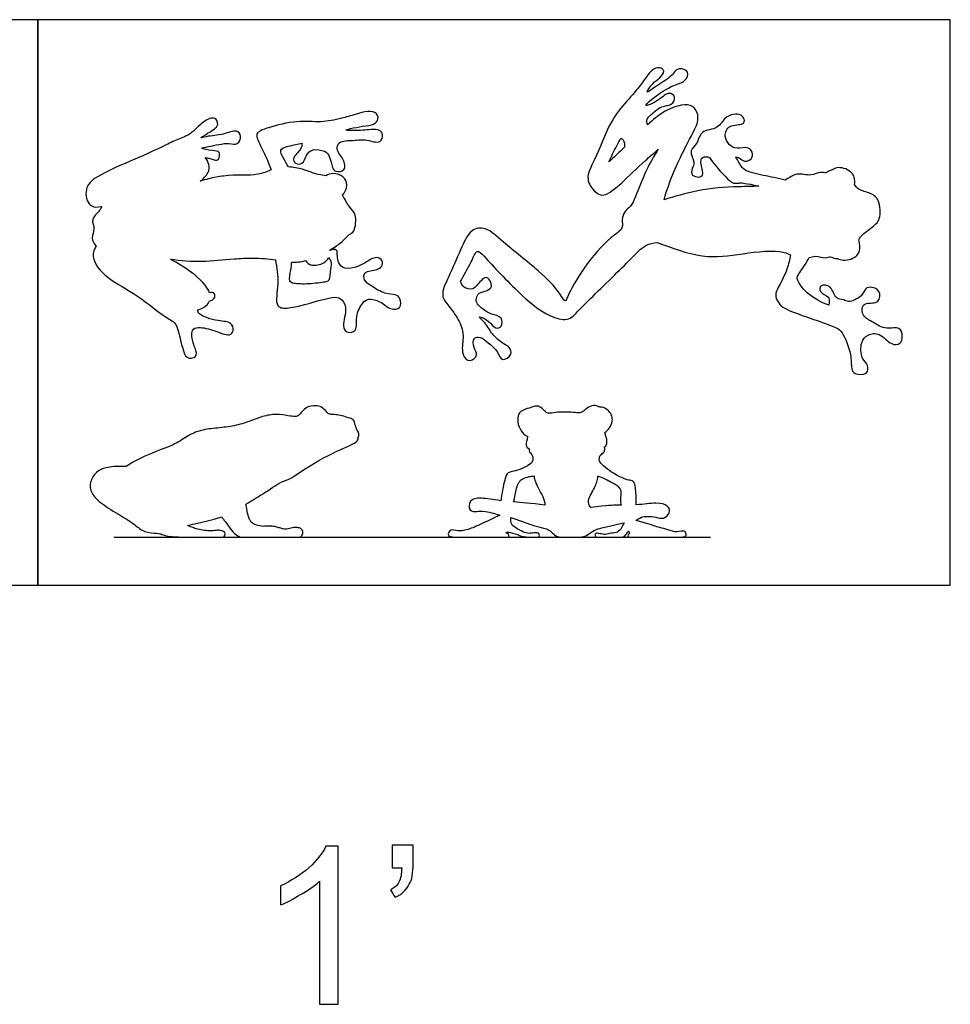
# Model space of a CAD drawing. Units: metres. Extents: x 0 to 0.448, y -0.365 to 0.139.
# Drawn here: x 0.22 to 0.448, y -0.103 to 0.139 of the extents above; entities that cross this region are included whole.
import ezdxf

# ---------------------------------------------------------------- set-up
doc = ezdxf.new("R2010")
doc.units = ezdxf.units.M
for name, color, linetype, true_color in [('2D$AG-DIAGRAM', 7, 'Continuous', 0xfecc66), ('2D$AG-OUTLINE', 7, 'Continuous', 0x8000ff), ('2D$N-SYMB', 7, 'Continuous', 0x800040), ('2D$X-VPRT', 6, 'Continuous', 0xff00ff)]:
    doc.layers.add(name, color=color, linetype=linetype, true_color=true_color)

msp = doc.modelspace()

# ---------------------------------------------------------------- linework, layer by layer
at = {"layer": '2D$AG-DIAGRAM'}
msp.add_lwpolyline([(0.2427, 0.0118), (0.38912, 0.0118)], dxfattribs=at)
at = {"layer": '2D$AG-OUTLINE'}
for points, knots in [([(0.32774, 0.07462), (0.32791, 0.07409), (0.32846, 0.07305), (0.33098, 0.07218), (0.33284, 0.0752), (0.33456, 0.07591), (0.33584, 0.07337), (0.33431, 0.07222), (0.33222, 0.07196), (0.33155, 0.07048), (0.33163, 0.06882), (0.3351, 0.06636), (0.33809, 0.06611), (0.3381, 0.06341), (0.33616, 0.06278), (0.33494, 0.06497), (0.33151, 0.06646), (0.33414, 0.06427), (0.33539, 0.06157), (0.33814, 0.05929), (0.33986, 0.05861), (0.34064, 0.05658), (0.33775, 0.05465), (0.33698, 0.05752), (0.33462, 0.05947), (0.33276, 0.06108), (0.33078, 0.06092), (0.33082, 0.05822), (0.33226, 0.05659), (0.33007, 0.05449), (0.32854, 0.05593), (0.32802, 0.05823), (0.32879, 0.06158), (0.32735, 0.06525), (0.32499, 0.06851), (0.32262, 0.07115), (0.32504, 0.07606), (0.32768, 0.08218), (0.33001, 0.08754), (0.3343, 0.08801), (0.33843, 0.08389), (0.34693, 0.07743), (0.35093, 0.07333), (0.35272, 0.07071), (0.35349, 0.06925), (0.35416, 0.07144), (0.35796, 0.07821), (0.36405, 0.08527), (0.36789, 0.08745), (0.36726, 0.08972), (0.36797, 0.09186), (0.36907, 0.09261), (0.36999, 0.09362), (0.3708, 0.0956), (0.37318, 0.10183), (0.37527, 0.10543), (0.37632, 0.10707), (0.37526, 0.10614), (0.37154, 0.10293), (0.36784, 0.09917), (0.36312, 0.09519), (0.36073, 0.0964), (0.35816, 0.09995), (0.36103, 0.10464), (0.36425, 0.11377), (0.36844, 0.11875), (0.37195, 0.12259), (0.37367, 0.12531), (0.3751, 0.1268), (0.37655, 0.12737), (0.37817, 0.12626), (0.37658, 0.12434), (0.37506, 0.12353), (0.37266, 0.12012), (0.37588, 0.12277), (0.37925, 0.12457), (0.38031, 0.12613), (0.3814, 0.12716), (0.38425, 0.12626), (0.38285, 0.1234), (0.37999, 0.12302), (0.37499, 0.11973), (0.37229, 0.11705), (0.37679, 0.11916), (0.37866, 0.12132), (0.38085, 0.11997), (0.37961, 0.11765), (0.37703, 0.11794), (0.37436, 0.11533), (0.37338, 0.1145), (0.37351, 0.11344), (0.37368, 0.11304), (0.37511, 0.11434), (0.37803, 0.11673), (0.3823, 0.11818), (0.38487, 0.11783), (0.38612, 0.1159), (0.38617, 0.11375), (0.38471, 0.11079), (0.38222, 0.10622), (0.3791, 0.09962), (0.37775, 0.09467), (0.38017, 0.09533), (0.38622, 0.09731), (0.39397, 0.09786), (0.39941, 0.09791), (0.40101, 0.098), (0.39762, 0.09876), (0.39688, 0.0988), (0.3958, 0.09875), (0.39489, 0.09862), (0.39394, 0.09903), (0.3903, 0.103), (0.38887, 0.10506), (0.38835, 0.10524), (0.38688, 0.10544), (0.38661, 0.10327), (0.38779, 0.10037), (0.38578, 0.10011), (0.38415, 0.10083), (0.38481, 0.10285), (0.38536, 0.10393), (0.3842, 0.10589), (0.38456, 0.10729), (0.38606, 0.10832), (0.38653, 0.11186), (0.39122, 0.11186), (0.3922, 0.11456), (0.39442, 0.11565), (0.3965, 0.11579), (0.39761, 0.11456), (0.39733, 0.11288), (0.39348, 0.11332), (0.39237, 0.11021), (0.39362, 0.10814), (0.39558, 0.10691), (0.39856, 0.10795), (0.39979, 0.10584), (0.39895, 0.10432), (0.39742, 0.10386), (0.39629, 0.105), (0.39565, 0.10511), (0.39535, 0.10518), (0.3959, 0.10421), (0.39663, 0.10264), (0.398, 0.10169), (0.40031, 0.10093), (0.40475, 0.10014), (0.40654, 0.09969), (0.40747, 0.09948), (0.40854, 0.10009), (0.41037, 0.10154), (0.41375, 0.10022), (0.41609, 0.1017), (0.41749, 0.101), (0.41832, 0.10185), (0.41882, 0.1019), (0.41893, 0.1019), (0.41929, 0.10218), (0.42065, 0.1029), (0.42382, 0.10187), (0.42468, 0.09983), (0.42456, 0.09865), (0.42452, 0.0984), (0.42452, 0.0984), (0.42485, 0.09799), (0.42526, 0.0971), (0.42809, 0.09648), (0.43037, 0.09513), (0.43071, 0.09305), (0.43078, 0.09221), (0.43082, 0.09146), (0.43073, 0.08935), (0.42862, 0.08775), (0.42611, 0.08593), (0.42568, 0.08505), (0.42555, 0.0848), (0.42567, 0.08436), (0.4259, 0.08296), (0.42558, 0.08062), (0.42232, 0.07957), (0.42074, 0.08003), (0.4203, 0.08024), (0.42014, 0.08019), (0.41959, 0.08014), (0.41861, 0.08093), (0.4173, 0.08008), (0.41536, 0.08101), (0.41388, 0.08061), (0.41336, 0.08047), (0.41303, 0.07982), (0.41248, 0.07861), (0.41027, 0.07595), (0.41048, 0.07471), (0.4127, 0.07131), (0.41659, 0.06935), (0.41817, 0.06875), (0.41826, 0.069), (0.41832, 0.06955), (0.41834, 0.07102), (0.41571, 0.07179), (0.416, 0.07401), (0.41905, 0.07359), (0.41957, 0.07014), (0.42194, 0.07021), (0.42293, 0.06929), (0.4265, 0.07078), (0.42698, 0.07303), (0.42878, 0.07329), (0.43091, 0.0725), (0.43079, 0.06897), (0.42728, 0.06954), (0.42618, 0.06818), (0.42647, 0.06603), (0.42904, 0.06455), (0.43218, 0.06258), (0.43571, 0.06372), (0.4364, 0.06117), (0.43594, 0.05913), (0.43328, 0.05887), (0.43086, 0.06211), (0.42766, 0.06169), (0.42587, 0.05973), (0.42609, 0.05556), (0.42791, 0.05423), (0.42786, 0.0515), (0.42445, 0.05176), (0.42373, 0.05297), (0.42371, 0.05464), (0.42352, 0.05767), (0.42158, 0.06225), (0.42001, 0.06342), (0.41034, 0.06666), (0.40639, 0.06828), (0.4053, 0.07023), (0.40505, 0.07172), (0.40591, 0.07328), (0.40812, 0.07764), (0.40856, 0.07995), (0.40875, 0.08116), (0.40828, 0.08137), (0.40539, 0.08251), (0.3967, 0.08139), (0.38734, 0.07989), (0.37911, 0.08303), (0.37619, 0.08411), (0.37605, 0.08416), (0.37513, 0.08407), (0.37289, 0.08371), (0.36949, 0.0799), (0.36109, 0.07184), (0.35597, 0.06669), (0.35429, 0.06467), (0.34903, 0.06608), (0.34282, 0.07087), (0.33488, 0.07923), (0.33255, 0.08195), (0.33142, 0.08206), (0.33049, 0.07912), (0.32851, 0.07613), (0.32774, 0.07462)], [0, 0, 0, 0, 0.407209, 0.864735, 1.436139, 1.811918, 2.271619, 2.66902, 3.118553, 3.490686, 3.871657, 4.509746, 5.032343, 5.470686, 5.842131, 6.347819, 6.828519, 7.26387, 7.849422, 8.434385, 8.860371, 9.272144, 9.756682, 10.224804, 10.791659, 11.285005, 11.659214, 12.131998, 12.57219, 13.02406, 13.509292, 13.588905, 14.185274, 14.823512, 15.458564, 16.01051, 16.708889, 17.556447, 18.292591, 18.865205, 19.610635, 20.661661, 21.530461, 21.55378, 22.011706, 22.362911, 23.256955, 24.252756, 24.863532, 25.302036, 25.767608, 26.169496, 26.204564, 26.716834, 27.553856, 28.259356, 28.259356, 28.259356, 28.63029, 29.526284, 30.256049, 30.722939, 31.328055, 32.040676, 33.029935, 33.84413, 34.593695, 35.066838, 35.234794, 35.68283, 36.046366, 36.483747, 36.955824, 37.454768, 37.948352, 38.60566, 39.026398, 39.394138, 39.85971, 40.326599, 40.863586, 41.668742, 42.115574, 42.698532, 43.242864, 43.650596, 44.083993, 44.577428, 45.174985, 45.525905, 45.891211, 45.891211, 45.891211, 46.329328, 47.004523, 47.679717, 48.354912, 49.030107, 49.335488, 49.705301, 50.380496, 50.380496, 50.380496, 51.307889, 52.311105, 52.758875, 52.758875, 52.758875, 53.200956, 53.258535, 53.643036, 54.085117, 54.41871, 54.41871, 54.41871, 54.824046, 55.249245, 55.765932, 56.140783, 56.52527, 56.944651, 57.297133, 57.810204, 57.873315, 58.285722, 58.845824, 59.461893, 60.028823, 60.270192, 60.608719, 61.017565, 61.351739, 61.91959, 62.432985, 62.907608, 63.371078, 63.895729, 64.323426, 64.713484, 65.08314, 65.464719, 65.771453, 65.771453, 65.771453, 66.251315, 66.553622, 66.79127, 67.520056, 68.055241, 68.055241, 68.055241, 68.555893, 69.143648, 69.642571, 70.00222, 70.360598, 70.453288, 70.453288, 70.453288, 70.702166, 71.290133, 71.802005, 71.945108, 71.945108, 71.945108, 71.945175, 72.292925, 72.868857, 73.424697, 73.766788, 73.766788, 73.766788, 74.108879, 74.664719, 75.240651, 75.461561, 75.461561, 75.461561, 75.694193, 76.202346, 76.7985, 77.055644, 77.055644, 77.055644, 77.194153, 77.552532, 77.912181, 78.411104, 78.677571, 78.677571, 78.677571, 79.144987, 79.712332, 80.038791, 80.657858, 81.43781, 81.43781, 81.43781, 81.723337, 82.073762, 82.559304, 82.931862, 83.402073, 83.948278, 84.381903, 84.7317, 85.314181, 85.769589, 86.159191, 86.606387, 87.099184, 87.634124, 88.014972, 88.441393, 88.976827, 89.586974, 90.135858, 90.584348, 91.012239, 91.462714, 92.075471, 92.600261, 93.093551, 93.707585, 94.174752, 94.609612, 95.126788, 95.509454, 95.818709, 96.100469, 96.853492, 97.308238, 98.307218, 99.00478, 99.343186, 99.504688, 99.96496, 100.65843, 101.263578, 101.263578, 101.263578, 101.475836, 102.480615, 103.483831, 104.535327, 104.587544, 104.587544, 104.587544, 105.11492, 105.875013, 106.91265, 107.172079, 107.8074, 108.466983, 109.38102, 110.505488, 110.917157, 111.03609, 111.583353, 112.277687, 112.277687, 112.277687, 112.277687]), ([(0.26324, 0.06763), (0.26333, 0.06729), (0.26329, 0.06626), (0.2683, 0.06468), (0.27143, 0.06485), (0.27228, 0.0625), (0.27093, 0.06095), (0.26739, 0.06267), (0.26363, 0.06352), (0.26141, 0.06288), (0.26206, 0.05938), (0.26265, 0.05818), (0.26332, 0.05578), (0.26014, 0.0555), (0.25976, 0.05801), (0.25916, 0.0591), (0.2587, 0.06181), (0.25782, 0.06467), (0.25519, 0.06557), (0.24842, 0.07157), (0.24119, 0.07489), (0.23692, 0.07988), (0.2378, 0.08259), (0.2383, 0.08326), (0.2378, 0.08383), (0.23682, 0.08533), (0.23824, 0.08748), (0.23677, 0.08995), (0.23925, 0.09184), (0.23948, 0.09264), (0.23967, 0.09301), (0.2385, 0.09278), (0.23629, 0.09271), (0.23522, 0.09771), (0.23862, 0.10069), (0.24783, 0.10461), (0.25437, 0.10754), (0.25785, 0.10936), (0.2605, 0.11018), (0.26272, 0.11196), (0.26474, 0.11406), (0.26754, 0.11528), (0.26846, 0.11298), (0.26731, 0.11197), (0.26588, 0.11112), (0.26328, 0.10949), (0.26573, 0.1104), (0.26942, 0.11046), (0.2727, 0.11206), (0.27418, 0.11035), (0.27306, 0.10787), (0.27074, 0.10889), (0.26633, 0.1077), (0.26325, 0.10733), (0.26694, 0.10658), (0.26881, 0.10674), (0.26859, 0.10432), (0.26721, 0.10437), (0.26641, 0.10482), (0.26546, 0.10498), (0.26505, 0.10502), (0.26549, 0.10448), (0.26632, 0.10304), (0.26587, 0.10123), (0.26464, 0.09974), (0.26386, 0.09925), (0.2652, 0.09964), (0.26714, 0.10012), (0.27235, 0.10095), (0.27725, 0.10027), (0.28024, 0.10157), (0.28127, 0.10197), (0.2808, 0.10316), (0.28019, 0.10496), (0.27821, 0.10868), (0.27758, 0.11062), (0.27804, 0.1114), (0.28087, 0.11254), (0.28773, 0.11427), (0.29307, 0.11353), (0.29733, 0.11431), (0.30187, 0.11557), (0.30609, 0.11706), (0.3079, 0.11503), (0.30686, 0.11309), (0.30472, 0.11291), (0.29875, 0.11185), (0.30068, 0.11157), (0.30428, 0.11167), (0.30769, 0.11214), (0.30889, 0.11077), (0.30819, 0.10819), (0.30459, 0.10962), (0.30161, 0.10915), (0.29781, 0.10922), (0.29713, 0.10675), (0.29905, 0.10484), (0.29981, 0.10167), (0.29695, 0.1014), (0.29625, 0.10255), (0.29566, 0.1054), (0.29455, 0.10676), (0.29139, 0.10729), (0.28979, 0.10572), (0.28917, 0.10324), (0.28713, 0.1034), (0.28627, 0.10502), (0.2888, 0.107), (0.2888, 0.10808), (0.28887, 0.10858), (0.28832, 0.10844), (0.28604, 0.10789), (0.2828, 0.10734), (0.28443, 0.10477), (0.28506, 0.10339), (0.28556, 0.10272), (0.2867, 0.10267), (0.2895, 0.10214), (0.29272, 0.10064), (0.29412, 0.10071), (0.29466, 0.10056), (0.29523, 0.10087), (0.29651, 0.10133), (0.29916, 0.10056), (0.30017, 0.09822), (0.2994, 0.09643), (0.29882, 0.09575), (0.29945, 0.09462), (0.30036, 0.09272), (0.30234, 0.09123), (0.3019, 0.08676), (0.30022, 0.08619), (0.29903, 0.08445), (0.29667, 0.08288), (0.29566, 0.0823), (0.29566, 0.08225), (0.29567, 0.08221), (0.29567, 0.08217), (0.29595, 0.08233), (0.29678, 0.0826), (0.29755, 0.08225), (0.29745, 0.08116), (0.29766, 0.07956), (0.29862, 0.07765), (0.30186, 0.07783), (0.3043, 0.0791), (0.30663, 0.08072), (0.30847, 0.08024), (0.30882, 0.07845), (0.30733, 0.07731), (0.30384, 0.07719), (0.30402, 0.07469), (0.30585, 0.07346), (0.30912, 0.0714), (0.31177, 0.07154), (0.31308, 0.0705), (0.31327, 0.06775), (0.31037, 0.06762), (0.30832, 0.06973), (0.30513, 0.07055), (0.30363, 0.06935), (0.30177, 0.06605), (0.3027, 0.0623), (0.29961, 0.06182), (0.29858, 0.06382), (0.29968, 0.06678), (0.29941, 0.06916), (0.29836, 0.07063), (0.29609, 0.07097), (0.28829, 0.06837), (0.28399, 0.06784), (0.28209, 0.06911), (0.28341, 0.07442), (0.28261, 0.07793), (0.28231, 0.07987), (0.28066, 0.08011), (0.27751, 0.08049), (0.27108, 0.08011), (0.26322, 0.07922), (0.25916, 0.07977), (0.25653, 0.08005), (0.25832, 0.0791), (0.26253, 0.07653), (0.26557, 0.07341), (0.26613, 0.07181), (0.26651, 0.07188), (0.26756, 0.07192), (0.2675, 0.07023), (0.26658, 0.06991), (0.26615, 0.06985), (0.26598, 0.06938), (0.26531, 0.06845), (0.26403, 0.06785), (0.26324, 0.06763)], [-14.543936, -14.543936, -14.543936, -14.543936, -14.215024, -13.515977, -12.958143, -12.526181, -12.147703, -11.542779, -10.906141, -10.494368, -9.945077, -9.541845, -9.113542, -8.654563, -8.19952, -7.78096, -7.41189, -7.10564, -6.548612, -5.612169, -4.686211, -3.893779, -3.490368, -3.490368, -3.490368, -3.011821, -2.539006, -2.053945, -1.541624, -1.188468, -1.188468, -1.188468, -0.728676, -0.092847, 0.548241, 1.557195, 2.416725, 3.029641, 3.629627, 3.81282, 4.312436, 4.836632, 5.24617, 5.604238, 6.053498, 6.498766, 6.865573, 7.512433, 8.088045, 8.489692, 8.937814, 9.39429, 10.103336, 10.51027, 11.019888, 11.435354, 11.840638, 12.163683, 12.508062, 12.756039, 12.756039, 12.756039, 13.075799, 13.530946, 14.055472, 14.055472, 14.055472, 14.403455, 14.569613, 15.513281, 16.009862, 16.009862, 16.009862, 16.630052, 17.144452, 17.353931, 17.664457, 18.193506, 19.036721, 19.804693, 20.442418, 20.630569, 21.411852, 21.842959, 22.245555, 22.748281, 23.444473, 23.707519, 24.338056, 24.918193, 25.296663, 25.724134, 26.286053, 26.866203, 27.447848, 27.871419, 28.39366, 28.898155, 29.345275, 29.695598, 30.226494, 30.641817, 31.174981, 31.63248, 32.107268, 32.499555, 32.863092, 33.393592, 33.785838, 33.785838, 33.785838, 33.984129, 34.600902, 35.054516, 35.554582, 35.554582, 35.554582, 36.019474, 36.660475, 37.085929, 37.085929, 37.085929, 37.528162, 38.02807, 38.501554, 39.018498, 39.018498, 39.018498, 39.600936, 40.08451, 40.705753, 41.089509, 41.634898, 41.977178, 41.977178, 41.977178, 42.001309, 42.001309, 42.001309, 42.204314, 42.499823, 42.807245, 43.214204, 43.643635, 44.178145, 44.719327, 45.241687, 45.633745, 46.008628, 46.420811, 46.972767, 47.38396, 47.851572, 48.472471, 48.975148, 49.361139, 49.819882, 50.280569, 50.832043, 51.376647, 51.789766, 52.397705, 52.969166, 53.425056, 53.844883, 54.506941, 54.529393, 55.013656, 55.465635, 56.436452, 56.891493, 57.088306, 57.816499, 58.583729, 58.583729, 58.583729, 59.157915, 59.559016, 60.244361, 61.135428, 61.135428, 61.135428, 61.719806, 62.49729, 62.49729, 62.49729, 62.840352, 63.184904, 63.543195, 63.543195, 63.543195, 63.81151, 64.132818, 64.132818, 64.132818, 64.132818]), ([(0.36418, 0.10393), (0.36536, 0.10503), (0.36669, 0.1063), (0.368, 0.10757), (0.36813, 0.10816), (0.36784, 0.10949), (0.36731, 0.10968), (0.36709, 0.10978), (0.36675, 0.10916), (0.3657, 0.10711), (0.36478, 0.10528), (0.36418, 0.10393)], [-5.238301, -5.238301, -5.238301, -5.238301, -4.958375, -4.958375, -4.958375, -4.531813, -4.262093, -4.262093, -4.262093, -3.966103, -3.300147, -3.300147, -3.300147, -3.300147]), ([(0.29537, 0.08048), (0.29512, 0.07993), (0.29415, 0.07887), (0.29115, 0.07823), (0.29009, 0.07922), (0.28967, 0.0797), (0.28844, 0.07938), (0.28739, 0.07931), (0.28636, 0.07936), (0.28625, 0.0787), (0.28618, 0.07751), (0.2855, 0.07455), (0.28698, 0.07398), (0.29053, 0.07388), (0.29389, 0.07435), (0.29504, 0.07454), (0.29569, 0.07497), (0.29575, 0.07772), (0.29623, 0.07925), (0.29556, 0.08019), (0.29537, 0.08048)], [-1.366721, -1.366721, -1.366721, -1.366721, -0.978309, -0.439062, 0, 0, 0, 0.425898, 0.425898, 0.425898, 0.873312, 1.387922, 1.726803, 2.333545, 2.961468, 3.09627, 3.283385, 3.807527, 4.255896, 4.462307, 4.462307, 4.462307, 4.462307]), ([(0.26085, 0.01468), (0.26127, 0.01448), (0.26184, 0.01419), (0.26353, 0.01364), (0.26649, 0.0132), (0.26769, 0.01351), (0.26861, 0.01351), (0.26979, 0.01316), (0.27006, 0.01267), (0.26973, 0.01179), (0.26943, 0.0118), (0.26869, 0.0118), (0.26468, 0.0118), (0.26035, 0.0118), (0.25591, 0.01185), (0.25424, 0.01257), (0.25366, 0.01276), (0.24994, 0.01292), (0.24802, 0.01481), (0.2444, 0.01709), (0.2394, 0.02003), (0.23696, 0.0226), (0.23661, 0.02532), (0.23828, 0.02798), (0.24052, 0.02888), (0.24313, 0.02929), (0.24563, 0.02914), (0.24563, 0.02914), (0.24729, 0.03036), (0.25292, 0.03291), (0.25796, 0.03459), (0.26094, 0.03692), (0.26442, 0.03826), (0.26863, 0.03864), (0.27275, 0.03913), (0.27649, 0.04044), (0.28005, 0.04183), (0.28341, 0.04201), (0.28612, 0.04147), (0.28752, 0.04135), (0.28813, 0.04173), (0.28912, 0.04302), (0.2904, 0.04401), (0.29281, 0.04413), (0.29391, 0.04365), (0.29513, 0.0423), (0.29539, 0.04201), (0.29673, 0.0419), (0.29829, 0.04179), (0.3, 0.04117), (0.30125, 0.04086), (0.30175, 0.04021), (0.30212, 0.03845), (0.30247, 0.038), (0.303, 0.03706), (0.30257, 0.03609), (0.3026, 0.03608), (0.30279, 0.03593), (0.30199, 0.03468), (0.29619, 0.03271), (0.28826, 0.02779), (0.28609, 0.02608), (0.28351, 0.02548), (0.28026, 0.02295), (0.27643, 0.02074), (0.27509, 0.01993), (0.27522, 0.01902), (0.27553, 0.01727), (0.27586, 0.01636), (0.27631, 0.01556), (0.27708, 0.01488), (0.279, 0.01437), (0.28041, 0.01453), (0.28195, 0.0145), (0.28282, 0.01424), (0.28368, 0.01396), (0.28453, 0.01376), (0.28542, 0.01376), (0.28683, 0.01421), (0.28811, 0.01418), (0.28875, 0.01379), (0.28917, 0.01306), (0.28875, 0.0118), (0.28795, 0.0118), (0.28524, 0.0118), (0.28374, 0.0118), (0.28131, 0.0118), (0.27729, 0.0118), (0.2744, 0.0118), (0.27274, 0.0118), (0.27032, 0.01518), (0.26941, 0.01637), (0.26917, 0.01676), (0.2668, 0.01609), (0.26402, 0.0154), (0.26085, 0.01468)], [-6.849337, -6.849337, -6.849337, -6.849337, -6.64664, -6.580142, -6.281044, -5.981947, -5.68285, -5.383752, -5.084655, -4.785558, -4.48646, -4.187363, -3.888266, -3.829189, -3.589168, -3.290071, -2.990974, -2.691876, -2.392779, -2.093681, -1.794584, -1.495487, -1.196389, -0.897292, -0.598195, -0.299097, -0.298361, -0.298361, -0.298361, -0.084863, 0.173294, 0.431451, 0.689608, 0.947765, 1.205922, 1.464079, 1.722236, 1.980393, 2.23855, 2.496707, 2.754864, 3.013021, 3.271178, 3.529335, 3.787492, 4.045649, 4.303806, 4.561963, 4.82012, 5.078277, 5.336434, 5.594591, 5.852748, 6.110905, 6.369062, 6.369062, 6.369062, 6.421935, 6.730509, 7.525422, 8.505587, 9.017782, 9.508082, 10.211023, 10.604126, 10.604126, 10.604126, 10.808972, 11.052341, 11.295709, 11.539078, 11.782447, 12.025816, 12.269184, 12.512553, 12.683059, 12.755922, 12.999291, 13.242659, 13.486028, 13.729397, 13.972765, 14.216134, 14.459503, 14.702872, 14.910235, 14.94624, 15.189609, 15.432978, 15.676346, 15.919715, 16.017574, 16.017574, 16.017574, 16.876283, 16.876283, 16.876283, 16.876283]), ([(0.3295, 0.0118), (0.32642, 0.0118), (0.3247, 0.0118), (0.3247, 0.01288), (0.32543, 0.01387), (0.32761, 0.01306), (0.33083, 0.01405), (0.33278, 0.01501), (0.33744, 0.01716), (0.33676, 0.01742), (0.33326, 0.01843), (0.33192, 0.01805), (0.32977, 0.018), (0.32974, 0.02099), (0.33251, 0.02163), (0.33567, 0.02099), (0.33768, 0.02075), (0.3377, 0.02096), (0.33793, 0.02279), (0.33883, 0.02713), (0.33933, 0.02761), (0.34038, 0.02788), (0.34173, 0.02814), (0.34346, 0.02889), (0.3449, 0.0297), (0.34549, 0.0304), (0.34566, 0.03148), (0.34508, 0.0323), (0.34464, 0.03278), (0.34457, 0.03363), (0.34421, 0.03359), (0.34352, 0.03489), (0.34408, 0.03546), (0.34423, 0.0366), (0.3439, 0.03664), (0.34326, 0.03698), (0.34194, 0.03885), (0.34166, 0.04123), (0.34227, 0.04268), (0.34397, 0.0434), (0.34465, 0.0435), (0.34636, 0.04422), (0.34738, 0.04389), (0.3483, 0.04289), (0.3486, 0.04262), (0.34866, 0.04256), (0.34873, 0.0425), (0.3488, 0.04245), (0.34898, 0.04232), (0.34924, 0.04224), (0.34998, 0.04222), (0.35209, 0.04257), (0.35429, 0.04252), (0.35654, 0.04232), (0.35731, 0.04232), (0.35771, 0.04257), (0.3578, 0.04263), (0.35788, 0.04269), (0.35797, 0.04276), (0.35805, 0.04283), (0.35821, 0.04297), (0.35873, 0.04343), (0.35989, 0.04417), (0.36124, 0.0442), (0.36195, 0.04373), (0.36226, 0.04373), (0.3631, 0.04363), (0.36436, 0.04268), (0.36497, 0.0416), (0.36515, 0.04033), (0.36449, 0.03858), (0.36358, 0.03772), (0.36317, 0.03753), (0.3634, 0.0366), (0.36378, 0.03614), (0.3637, 0.0342), (0.36322, 0.03403), (0.36315, 0.03402), (0.36324, 0.03366), (0.36317, 0.03311), (0.36302, 0.03261), (0.36185, 0.03181), (0.36191, 0.03114), (0.36169, 0.03038), (0.36272, 0.02942), (0.364, 0.02839), (0.36553, 0.02728), (0.36658, 0.02681), (0.36798, 0.02611), (0.36909, 0.02579), (0.37003, 0.02568), (0.37079, 0.02511), (0.37089, 0.02123), (0.37089, 0.01973), (0.37093, 0.01973), (0.37262, 0.01985), (0.37617, 0.02042), (0.37887, 0.01958), (0.37938, 0.01775), (0.3776, 0.01609), (0.37575, 0.01679), (0.37366, 0.0169), (0.37227, 0.01694), (0.37079, 0.0159), (0.3736, 0.01523), (0.37631, 0.01405), (0.37807, 0.01396), (0.38038, 0.01284), (0.38257, 0.01353), (0.38323, 0.01284), (0.38323, 0.0118), (0.38207, 0.0118), (0.37895, 0.0118), (0.37863, 0.0118), (0.37783, 0.0118), (0.37498, 0.0118), (0.3741, 0.0118), (0.37395, 0.0118), (0.37297, 0.0118), (0.37199, 0.0118), (0.37101, 0.0118), (0.37094, 0.0118), (0.37062, 0.0118), (0.36942, 0.0118), (0.36883, 0.0118), (0.36883, 0.01248), (0.36923, 0.01248), (0.36917, 0.0135), (0.36883, 0.01306), (0.36793, 0.0118), (0.36699, 0.0118), (0.36358, 0.0118), (0.36161, 0.0118), (0.36077, 0.0118), (0.36077, 0.01291), (0.36188, 0.01264), (0.36338, 0.01237), (0.36477, 0.01282), (0.36639, 0.01282), (0.36736, 0.01411), (0.36776, 0.0149), (0.36793, 0.01534), (0.36325, 0.01428), (0.36078, 0.01374), (0.35943, 0.01262), (0.35792, 0.0118), (0.35645, 0.0118), (0.35333, 0.0118), (0.35144, 0.0118), (0.35024, 0.01289), (0.34927, 0.01378), (0.34785, 0.01405), (0.34487, 0.0149), (0.34356, 0.01544), (0.34015, 0.01665), (0.34013, 0.01634), (0.34011, 0.01516), (0.34062, 0.01451), (0.34276, 0.01323), (0.34423, 0.0126), (0.34552, 0.01285), (0.34687, 0.01288), (0.34713, 0.01256), (0.34713, 0.0118), (0.34658, 0.0118), (0.34539, 0.0118), (0.34379, 0.0118), (0.3427, 0.01205), (0.34187, 0.01242), (0.33965, 0.01307), (0.33903, 0.01305), (0.33893, 0.01277), (0.33965, 0.01267), (0.33965, 0.0118), (0.33931, 0.0118), (0.33842, 0.0118), (0.33798, 0.0118), (0.3379, 0.0118), (0.33782, 0.0118), (0.33607, 0.0118), (0.33432, 0.0118), (0.33257, 0.0118), (0.33239, 0.0118), (0.33153, 0.0118), (0.33022, 0.0118), (0.32972, 0.0118), (0.3295, 0.0118)], [-0.186249, -0.186249, -0.186249, -0.186249, -0.174219, -0.16219, -0.150161, -0.138131, -0.126102, -0.114072, -0.114072, -0.114072, -0.097776, -0.08148, -0.065184, -0.048888, -0.032592, -0.017804, -0.017804, -0.017804, -0.016999, -0.010787, -0.004575, -0.002897, 0.001638, 0.006711, 0.00785, 0.014062, 0.020274, 0.026486, 0.029354, 0.029354, 0.029354, 0.032463, 0.038675, 0.038675, 0.038675, 0.04623, 0.055242, 0.064254, 0.073266, 0.082278, 0.082278, 0.082278, 0.088679, 0.095081, 0.095081, 0.095081, 0.096372, 0.096372, 0.096372, 0.101176, 0.107576, 0.113977, 0.120378, 0.126779, 0.133179, 0.134831, 0.134831, 0.134831, 0.135742, 0.135742, 0.135742, 0.138843, 0.145244, 0.151645, 0.151645, 0.151645, 0.157637, 0.164492, 0.171348, 0.178203, 0.185059, 0.191914, 0.191914, 0.191914, 0.198126, 0.204339, 0.205338, 0.205338, 0.205338, 0.208748, 0.21496, 0.221172, 0.227385, 0.233597, 0.239809, 0.239821, 0.246021, 0.252234, 0.258446, 0.259414, 0.264658, 0.27087, 0.275796, 0.275796, 0.275796, 0.276067, 0.289659, 0.303252, 0.316844, 0.330436, 0.344028, 0.357621, 0.371213, 0.371213, 0.371213, 0.381104, 0.390995, 0.400886, 0.410777, 0.420668, 0.43056, 0.440451, 0.440451, 0.440451, 0.446663, 0.452875, 0.454428, 0.454428, 0.454428, 0.749001, 0.749001, 0.749001, 0.751327, 0.757539, 0.763752, 0.769964, 0.776177, 0.782389, 0.788601, 0.794814, 0.801026, 0.807239, 0.813451, 0.819664, 0.825876, 0.832088, 0.838301, 0.844513, 0.850726, 0.856938, 0.86315, 0.86315, 0.86315, 0.873177, 0.883203, 0.893229, 0.903255, 0.913281, 0.923308, 0.933334, 0.94336, 0.953386, 0.963412, 0.973439, 0.973439, 0.973439, 0.975349, 0.981561, 0.987774, 0.993986, 1.000198, 1.00641, 1.012623, 1.018835, 1.025047, 1.031259, 1.037472, 1.043684, 1.049896, 1.056108, 1.062321, 1.068533, 1.074745, 1.080957, 1.08717, 1.093382, 1.093382, 1.094935, 1.094935, 1.094935, 1.620151, 1.620151, 1.620151, 1.621704, 1.627916, 1.634128, 1.634128, 1.634128, 1.634128]), ([(0.34848, 0.01965), (0.34847, 0.0211), (0.34646, 0.02429), (0.34586, 0.02615), (0.34582, 0.02677), (0.34582, 0.02685), (0.34543, 0.02679), (0.34431, 0.02663), (0.34297, 0.02621), (0.3417, 0.02504), (0.34132, 0.02267), (0.34093, 0.02104), (0.34079, 0.02047), (0.34264, 0.02032), (0.34502, 0.02011), (0.34848, 0.01965)], [-0.35938549, -0.35938549, -0.35938549, -0.35938549, -0.35409778, -0.34788552, -0.34696208, -0.34696208, -0.34696208, -0.34521786, -0.34218607, -0.33900562, -0.33279338, -0.32946038, -0.32946038, -0.32946038, -0.31932559, -0.31932559, -0.31932559, -0.31932559]), ([(0.36151, 0.02679), (0.36151, 0.0265), (0.36137, 0.02553), (0.36017, 0.02273), (0.35863, 0.02061), (0.35962, 0.01922), (0.35972, 0.01908), (0.36392, 0.01962), (0.36535, 0.01965), (0.36691, 0.01965), (0.36721, 0.01965), (0.36715, 0.01987), (0.36685, 0.02116), (0.36742, 0.02296), (0.36654, 0.02434), (0.36541, 0.02504), (0.36464, 0.02535), (0.36328, 0.02613), (0.36221, 0.02657), (0.36152, 0.02679), (0.36151, 0.02679)], [-0.39524112, -0.39524112, -0.39524112, -0.39524112, -0.39137121, -0.38515897, -0.37894673, -0.37827992, -0.37827992, -0.37827992, -0.36657132, -0.36385204, -0.36385204, -0.36385204, -0.36258624, -0.356374, -0.35016176, -0.34394952, -0.33773728, -0.33472561, -0.33152504, -0.33148763, -0.33148763, -0.33148763, -0.33148763])]:
    msp.add_open_spline(points, degree=3, knots=knots, dxfattribs=at)
at = {"layer": '2D$N-SYMB'}
for points in [[(0.29775, -0.10292), (0.2962, -0.10292), (0.29465, -0.10292), (0.2931, -0.10292), (0.2931, -0.09285), (0.2931, -0.08277), (0.2931, -0.0727), (0.29193, -0.07386), (0.29031, -0.07502), (0.28845, -0.07595), (0.28659, -0.07711), (0.28496, -0.07804), (0.28357, -0.07851), (0.28357, -0.07696), (0.28357, -0.07541), (0.28357, -0.07386), (0.28612, -0.0727), (0.28845, -0.07107), (0.29054, -0.06944), (0.2924, -0.06758), (0.29379, -0.06596), (0.29472, -0.0641), (0.29573, -0.0641), (0.29674, -0.0641), (0.29775, -0.0641), (0.29775, -0.07704), (0.29775, -0.08998), (0.29775, -0.10292)], [(0.311, -0.06944), (0.311, -0.06758), (0.311, -0.06572), (0.311, -0.06386), (0.3127, -0.06386), (0.31441, -0.06386), (0.31611, -0.06386), (0.31611, -0.06534), (0.31611, -0.06681), (0.31611, -0.06828), (0.31611, -0.07061), (0.31588, -0.07247), (0.31518, -0.0734), (0.31449, -0.07479), (0.31332, -0.07595), (0.3117, -0.07665), (0.31131, -0.07603), (0.31092, -0.07541), (0.31053, -0.07479), (0.31146, -0.07432), (0.31216, -0.07386), (0.31263, -0.07293), (0.31309, -0.072), (0.31332, -0.07084), (0.31332, -0.06944), (0.31255, -0.06944), (0.31177, -0.06944), (0.311, -0.06944)]]:
    msp.add_open_spline(points, degree=3, knots=[0, 0, 0, 0, 1, 1, 1, 2, 2, 2, 3, 3, 3, 4, 4, 4, 5, 5, 5, 6, 6, 6, 7, 7, 7, 8, 8, 8, 9, 9, 9, 9], dxfattribs=at)
at = {"layer": '2D$X-VPRT'}
for points in [[(0, 0), (0.22401, 0), (0.22401, 0.13887), (0, 0.13887)], [(0.22401, 0), (0.44802, 0), (0.44802, 0.13887), (0.22401, 0.13887)]]:
    msp.add_lwpolyline(points, close=True, dxfattribs=at)

doc.saveas('drawing.dxf')
